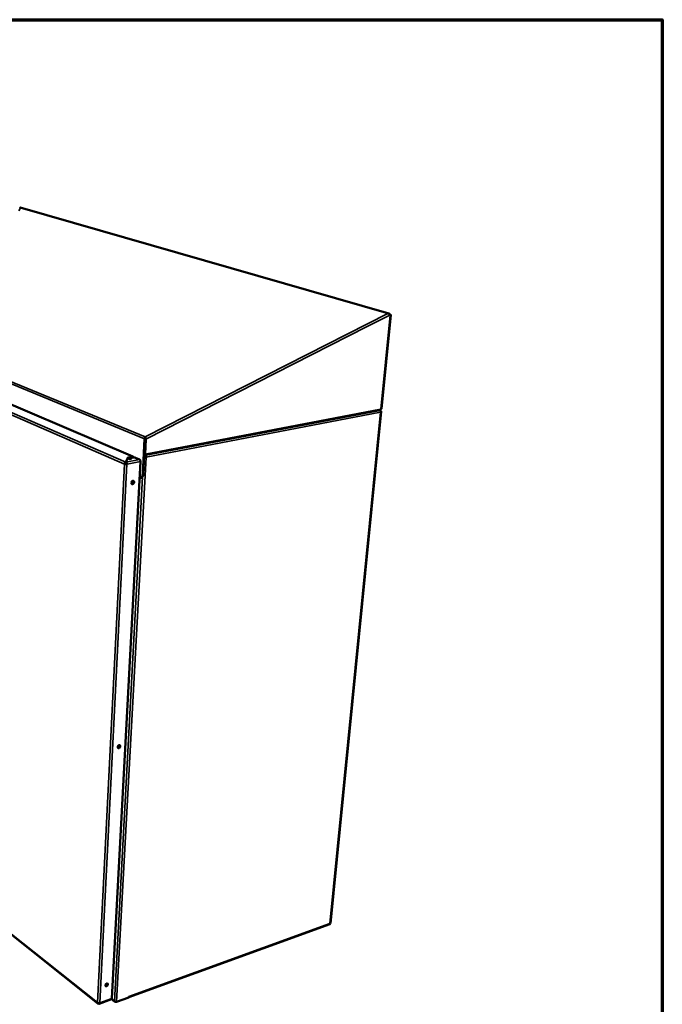
# Model space of a CAD drawing. Units: millimetres. Extents: x 65 to 5840, y 100 to 4100.
# Drawn here: x 5129 to 5840, y 3011 to 4100 of the extents above; entities that cross this region are included whole.
import ezdxf

# ---------------------------------------------------------------- set-up
doc = ezdxf.new("R2010")
doc.units = ezdxf.units.MM
doc.header["$LTSCALE"] = 20
for name, color, linetype, lineweight in [('Border (ISO)', 7, 'Continuous', 70), ('Visible (ISO)', 7, 'Continuous', 50), ('Visible Narrow (ISO)', 7, 'Continuous', 35)]:
    doc.layers.add(name, color=color, linetype=linetype, lineweight=lineweight)

# ---------------------------------------------------------------- blocks, each defined once
blk = doc.blocks.new('Borders Default Border')
at = {"layer": 'Border (ISO)', "flags": 128}
blk.add_lwpolyline([(5, 5), (5, 205), (292, 205), (292, 5), (5, 5)], dxfattribs=at)

msp = doc.modelspace()

# ---------------------------------------------------------------- linework, layer by layer
at = {"layer": 'Visible (ISO)'}
for p, q in [((5537.22, 3774.98), (5129.33, 3892.22)), ((5129.43, 3891.94), (5129.37, 3891.81)), ((5529.04, 3669.53), (5539.33, 3773.49)), ((5538.78, 3773.84), (5538.35, 3773.79)), ((5538.36, 3773.77), (5538.78, 3773.84)), ((5538.48, 3773.19), (5538.76, 3773.23)), ((5067.97, 3695.95), (5254.01, 3616.56)), ((5266.57, 3618.02), (5527.2, 3667.79)), ((5472.62, 3100.04), (5528.73, 3666.4)), ((5527.39, 3667.85), (5527.2, 3667.79)), ((5528.19, 3669.17), (5528.08, 3668.65)), ((5528.14, 3667.29), (5528.24, 3667.26)), ((5528.24, 3667.26), (5528.16, 3667.24)), ((5528.46, 3669.22), (5528.19, 3669.17)), ((5266.9, 3636.22), (5264.8, 3597.08)), ((5265.45, 3597.21), (5267.56, 3636.35)), ((5266.89, 3619.68), (5267.78, 3636.06)), ((5267.56, 3636.35), (5266.9, 3636.22)), ((5268.29, 3635.85), (5267.41, 3619.46)), ((5267.68, 3637.83), (5267.55, 3638.56)), ((5267.78, 3636.06), (5268.29, 3635.85)), ((5267.12, 3623.93), (5266.89, 3623.89)), ((5267.15, 3624.33), (5266.91, 3624.35)), ((5267.37, 3617.6), (5267.63, 3618.22)), ((5267.37, 3617.6), (5267.4, 3618.18)), ((5267.61, 3617.58), (5267.64, 3618.22)), ((5230.74, 3017.03), (5262.37, 3611.03)), ((5245.2, 3608.49), (5244.54, 3608.37)), ((5245.29, 3608.46), (5245.32, 3609.02)), ((5245.37, 3609.13), (5245.83, 3608.93)), ((5246.7, 3609.41), (5245.39, 3609.16)), ((5246.56, 3609.6), (5245.57, 3609.41)), ((5245.8, 3608.34), (5245.83, 3608.93)), ((5245.83, 3608.93), (5246.83, 3609.12)), ((5246.2, 3609.8), (5246.24, 3610.59)), ((5246.2, 3609.8), (5246.28, 3610.01)), ((5247.98, 3614.52), (5246.24, 3610.59)), ((5246.28, 3609.82), (5246.32, 3610.61)), ((5248.04, 3614.48), (5246.32, 3610.61)), ((5246.94, 3608.38), (5246.86, 3608.36)), ((5246.94, 3608.38), (5247.45, 3608.16)), ((5247.37, 3608.14), (5247.45, 3608.16)), ((5247.98, 3614.52), (5247.97, 3614.33)), ((5248.4, 3614.6), (5247.98, 3614.52)), ((5248.47, 3614.57), (5248.04, 3614.48)), ((5248.4, 3614.6), (5248.4, 3614.55)), ((5251.06, 3614.23), (5250.61, 3614.42)), ((5250.99, 3615.05), (5252.37, 3614.47)), ((5252.21, 3614.77), (5252.23, 3615.33)), ((5253.59, 3615.59), (5252.23, 3615.33)), ((5252.31, 3615.3), (5252.28, 3614.74)), ((5253.66, 3615.56), (5252.31, 3615.3)), ((5254.48, 3615.64), (5254.5, 3616.1)), ((5254.48, 3615.73), (5254.66, 3615.65)), ((5261.24, 3613.47), (5256.97, 3615.3)), ((5266.47, 3616.25), (5266.48, 3616.25)), ((5267.93, 3616.09), (5268.15, 3616.22)), ((5268.08, 3616.11), (5268.01, 3616.14)), ((5268.14, 3616.12), (5268.65, 3615.91)), ((5253.69, 3588.54), (5253.76, 3589.75)), ((5254.27, 3589.78), (5254.2, 3588.32)), ((5262.29, 3592.89), (5262.94, 3593.02)), ((5238.51, 3296.17), (5238.57, 3297.32)), ((5239.06, 3297.4), (5238.98, 3295.88)), ((5038.88, 3151.81), (5215.01, 3011.56)), ((5249.37, 3018.47), (5471.94, 3099.15)), ((5224.82, 3032.46), (5224.87, 3033.56)), ((5225.26, 3032.11), (5225.09, 3031.41)), ((5225.35, 3033.67), (5225.26, 3032.11)), ((5249.36, 3018.29), (5235.94, 3013.43)), ((5249.41, 3019.2), (5249.36, 3018.29)), ((5249.42, 3019.19), (5249.4, 3019.02)), ((5249.42, 3019.2), (5249.41, 3019.2)), ((5249.42, 3019.19), (5249.42, 3019.2)), ((5216.06, 3012), (5216.03, 3011.46)), ((5216.12, 3011.79), (5216.03, 3011.46)), ((5216.13, 3012), (5216.1, 3011.49)), ((5216.55, 3012.01), (5216.38, 3012)), ((5216.81, 3011.29), (5230.28, 3016.16)), ((5217.19, 3012.14), (5217.26, 3012.17)), ((5230.34, 3016.18), (5233.42, 3013.76))]:
    msp.add_line(p, q, dxfattribs=at)
at = {"layer": 'Visible (ISO)', "flags": 128}
for points in [[(5538.36, 3773.43, 0.232967), (5538.48, 3773.44, 0.232967), (5538.54, 3773.55, 0.2270571), (5538.5, 3773.66, 0.2270571), (5538.38, 3773.69)], [(5538.76, 3773.23, 0.0888751), (5538.98, 3773.25, 0.0890605), (5539.18, 3773.34, 0.0432601), (5539.32, 3773.46, 0.1858453), (5539.34, 3773.5, 0.1831703), (5539.32, 3773.54, 0.0421373), (5539.2, 3773.67, 0.0859331), (5539, 3773.79, 0.0857534), (5538.78, 3773.84)], [(5528.08, 3668.65, -0.0550102), (5527.96, 3668.38, -0.0550102), (5527.79, 3668.15, -0.0484661), (5527.6, 3667.98, -0.0484661), (5527.39, 3667.85)], [(5529.04, 3669.53, -0.0472088), (5528.97, 3669.43, -0.0472088), (5528.88, 3669.35, -0.0875383), (5528.68, 3669.25, -0.0875383), (5528.46, 3669.22)], [(5266.57, 3618.02, 0.0446547), (5266.72, 3618.08, 0.0446547), (5266.86, 3618.17, 0.0499732), (5267, 3618.29, 0.0499732), (5267.11, 3618.44)], [(5266.89, 3619.68, -0.0501097), (5266.87, 3619.46, -0.0501097), (5266.81, 3619.26, -0.0414183), (5266.73, 3619.1, -0.0414183), (5266.62, 3618.95)], [(5268.06, 3616.96, 0.0356235), (5267.78, 3616.81, 0.0356235), (5267.53, 3616.62, 0.0386072), (5267.29, 3616.38, 0.0386072), (5267.09, 3616.1)], [(5267.11, 3618.44, 0.0300333), (5267.22, 3618.66, 0.0300333), (5267.31, 3618.9, 0.0342913), (5267.38, 3619.18, 0.0342913), (5267.41, 3619.46)], [(5244.54, 3608.37, -0.036665), (5244.6, 3608.84, -0.0567062), (5244.7, 3609.13, -0.0172332), (5244.94, 3609.6, -0.0356626), (5245.07, 3609.81, -0.0410294), (5245.25, 3610.01, -0.0223893), (5245.62, 3610.33, -0.0677153), (5245.84, 3610.47, -0.0426751), (5246.24, 3610.59)], [(5244.54, 3608.37, 0.0174385), (5244.92, 3608.23, 0.0337278), (5245.13, 3608.19, 0.0049646), (5245.7, 3608.1, 0.0162505), (5245.87, 3608.08, 0.0141451), (5246.04, 3608.07, 0.0038044), (5246.66, 3608.07, 0.0284246), (5246.91, 3608.08, 0.015298), (5247.37, 3608.14)], [(5246.2, 3609.8, 0.0531297), (5245.89, 3609.69, 0.0793155), (5245.72, 3609.56, 0.0337681), (5245.53, 3609.35, 0.0295654), (5245.35, 3609.08, 0.0691922), (5245.25, 3608.85, 0.0495953), (5245.2, 3608.49)], [(5246.86, 3608.36, -0.0198646), (5246.5, 3608.32, -0.0343817), (5246.29, 3608.31, -0.0067979), (5245.97, 3608.34, -0.007677), (5245.68, 3608.36, -0.038859), (5245.51, 3608.4, -0.0210403), (5245.2, 3608.49)], [(5246.94, 3608.38, 0.041044), (5246.93, 3608.74, 0.057773), (5246.87, 3608.98, 0.0223692), (5246.75, 3609.29, 0.0293914), (5246.63, 3609.51, 0.0763787), (5246.51, 3609.65, 0.0470873), (5246.28, 3609.82)], [(5247.45, 3608.16, 0.0294942), (5247.44, 3608.64, 0.0468689), (5247.39, 3608.93, 0.0120388), (5247.24, 3609.45, 0.0280028), (5247.16, 3609.67, 0.0375988), (5247.04, 3609.89, 0.0208988), (5246.78, 3610.26, 0.0676402), (5246.62, 3610.41, 0.0400586), (5246.32, 3610.61)], [(5252.23, 3615.33, 0.0167399), (5251.77, 3615.48, 0.0323275), (5251.52, 3615.53, 0.0045632), (5250.84, 3615.63, 0.015634), (5250.64, 3615.65, 0.0138637), (5250.19, 3615.67, 0.0131593), (5249.71, 3615.67, 0.0183342), (5249.36, 3615.64, 0.0136303), (5248.88, 3615.58, 0.0320186), (5248.61, 3615.52, 0.0246933), (5248.27, 3615.39, 0.0739575), (5248.06, 3615.27, 0.1103959), (5247.96, 3615.14, 0.1541629), (5247.95, 3615.06, 0.0672248), (5248.01, 3614.86, 0.1354188), (5248.16, 3614.68, 0.1284816), (5248.4, 3614.6)], [(5248.31, 3614.64, -0.01941), (5248.78, 3614.78, -0.0378975), (5249.03, 3614.82, -0.0062389), (5249.43, 3614.86, -0.0046141), (5249.98, 3614.89, -0.0279655), (5250.35, 3614.89, -0.0167751), (5250.98, 3614.83)], [(5248.47, 3614.57, 0.0167757), (5248.94, 3614.41, 0.032405), (5249.19, 3614.36, 0.004589), (5249.87, 3614.26, 0.015668), (5250.07, 3614.24, 0.0138909), (5250.52, 3614.22, 0.013183), (5251, 3614.22, 0.0183801), (5251.36, 3614.25, 0.0136597), (5251.83, 3614.31, 0.0321391), (5252.1, 3614.38, 0.0248896), (5252.45, 3614.5, 0.0743021), (5252.65, 3614.62, 0.1111709), (5252.75, 3614.75, 0.1542478), (5252.76, 3614.84, 0.0669511), (5252.7, 3615.03, 0.1346061), (5252.54, 3615.21, 0.1278034), (5252.31, 3615.3)], [(5250.61, 3614.42, 0.0176843), (5250.22, 3614.55, 0.0340946), (5250.01, 3614.6, 0.0051389), (5249.68, 3614.64, 0.0040847), (5249.26, 3614.7, 0.0270565), (5248.97, 3614.71, 0.0158192), (5248.47, 3614.7)], [(5254.01, 3616.56, -0.1244706), (5254.26, 3616.48, -0.1301026), (5254.42, 3616.29, -0.0648657), (5254.49, 3616.1, -0.1571825), (5254.48, 3616.02, -0.1172536), (5254.43, 3615.94, -0.0357541), (5254.19, 3615.77, -0.0668931), (5253.91, 3615.64, -0.0639991), (5253.59, 3615.59)], [(5253.66, 3615.56, -0.0151448), (5254.19, 3615.63, -0.0281952), (5254.48, 3615.64, -0.0037325), (5255.21, 3615.64, -0.014005), (5255.4, 3615.63, -0.0160177), (5255.6, 3615.61, -0.0048259), (5256.27, 3615.5, -0.0332659), (5256.51, 3615.45, -0.0171902), (5256.97, 3615.3)], [(5262.37, 3611.03, 0.0297887), (5262.36, 3611.51, 0.0472537), (5262.31, 3611.81, 0.0122404), (5262.16, 3612.32, 0.0283182), (5262.08, 3612.54, 0.0378633), (5261.96, 3612.76, 0.0210811), (5261.7, 3613.13, 0.0678597), (5261.54, 3613.28, 0.0403085), (5261.24, 3613.47)], [(5266.46, 3615.94, 0.0144238), (5266.93, 3615.87, 0.0259776), (5267.19, 3615.84, 0.0033746), (5267.59, 3615.83, 0.0036252), (5267.96, 3615.83, 0.0279157), (5268.21, 3615.84, 0.014935), (5268.65, 3615.91)], [(5268.14, 3616.12, -0.0196132), (5267.79, 3616.08, -0.0341144), (5267.58, 3616.08, -0.0066474), (5267.26, 3616.1, -0.0074362), (5266.97, 3616.12, -0.0381894), (5266.79, 3616.16, -0.0206804), (5266.48, 3616.25)], [(5264.8, 3597.08, -0.0240256), (5264.73, 3596.29, -0.0381237), (5264.62, 3595.81, -0.0078005), (5264.36, 3594.96, -0.0237158), (5264.26, 3594.69, -0.0331559), (5264.03, 3594.25, -0.0305095), (5263.72, 3593.81, -0.0423302), (5263.41, 3593.48, -0.0405201), (5263.03, 3593.19, -0.0497862), (5262.78, 3593.06, -0.0253768), (5262.25, 3592.88, -0.0730169), (5261.91, 3592.84, -0.04922), (5261.4, 3592.9)], [(5262.94, 3593.02, 0.042458), (5263.43, 3593.18, 0.0681357), (5263.71, 3593.34, 0.0207074), (5264.18, 3593.73, 0.041584), (5264.39, 3593.96, 0.03), (5264.69, 3594.4, 0.0326224), (5264.92, 3594.84, 0.0234249), (5265.02, 3595.11, 0.0076279), (5265.28, 3595.95, 0.0377674), (5265.38, 3596.43, 0.0237343), (5265.45, 3597.21)], [(5255.3, 3588.23, -0.0451389), (5255.22, 3587.69, -0.065294), (5255.08, 3587.34, -0.0251156), (5254.77, 3586.84, -0.0439685), (5254.55, 3586.58, -0.0557475), (5254.23, 3586.32, -0.0550281), (5253.85, 3586.13, -0.0735474), (5253.48, 3586.06, -0.0761847), (5253.12, 3586.09, -0.082645), (5252.8, 3586.23, -0.0812962), (5252.54, 3586.47, -0.0665416), (5252.34, 3586.8, -0.0650768), (5252.24, 3587.19, -0.048229), (5252.22, 3587.64, -0.0497338), (5252.28, 3588.07, -0.0433444), (5252.44, 3588.51, -0.0433923), (5252.67, 3588.92, -0.0492874), (5252.95, 3589.26, -0.0477612), (5253.3, 3589.54, -0.0643216), (5253.66, 3589.72, -0.0656141), (5254.04, 3589.79, -0.0809098), (5254.39, 3589.76, -0.0824684), (5254.71, 3589.62, -0.0769387), (5254.91, 3589.44, -0.0438604), (5255.17, 3589.05, -0.0862643), (5255.29, 3588.7, -0.0696755), (5255.3, 3588.23)], [(5252.48, 3586.55, 0.0412766), (5252.87, 3586.82, 0.0640505), (5253.08, 3587.04, 0.0214889), (5253.31, 3587.37, 0.0202837), (5253.51, 3587.75, 0.0603841), (5253.62, 3588.05, 0.0400759), (5253.69, 3588.54)], [(5252.72, 3586.29, 0.0554222), (5253.15, 3586.3, 0.0843157), (5253.42, 3586.38, 0.0347409), (5253.83, 3586.63, 0.0521764), (5254.08, 3586.84, 0.0417685), (5254.36, 3587.18, 0.0428501), (5254.57, 3587.56, 0.043091), (5254.72, 3587.97, 0.0419195), (5254.79, 3588.41, 0.0527762), (5254.78, 3588.73, 0.0353383), (5254.69, 3589.21, 0.0851493), (5254.57, 3589.46, 0.0560876), (5254.29, 3589.78)], [(5254.2, 3588.32, -0.0420057), (5254.12, 3587.81, -0.0623224), (5254, 3587.49, -0.0220815), (5253.78, 3587.1, -0.0237304), (5253.54, 3586.76, -0.067087), (5253.31, 3586.53, -0.043586), (5252.9, 3586.28)], [(5240.05, 3296.1, -0.0430014), (5239.96, 3295.6, -0.0643133), (5239.84, 3295.28, -0.0235229), (5239.54, 3294.81, -0.0410905), (5239.34, 3294.56, -0.049713), (5239.03, 3294.3, -0.0478928), (5238.67, 3294.09, -0.0678783), (5238.32, 3293.99, -0.0703995), (5237.98, 3293.99, -0.0857984), (5237.67, 3294.09, -0.0866565), (5237.42, 3294.28, -0.0759247), (5237.23, 3294.55, -0.0724972), (5237.13, 3294.89, -0.0514699), (5237.11, 3295.29, -0.0527963), (5237.17, 3295.68, -0.0414163), (5237.32, 3296.1, -0.0424395), (5237.54, 3296.48, -0.0443815), (5237.8, 3296.81, -0.0427246), (5238.14, 3297.09, -0.0577513), (5238.47, 3297.28, -0.0576011), (5238.84, 3297.39, -0.0785494), (5239.18, 3297.39, -0.0821836), (5239.48, 3297.29, -0.085121), (5239.67, 3297.15, -0.0499128), (5239.92, 3296.83, -0.0950759), (5240.04, 3296.51, -0.0778875), (5240.05, 3296.1)], [(5237.4, 3294.3, 0.0537678), (5237.78, 3294.28, 0.0832763), (5238.03, 3294.33, 0.0333528), (5238.44, 3294.51, 0.0503623), (5238.68, 3294.68, 0.0391167), (5238.98, 3294.97, 0.0404594), (5239.21, 3295.29, 0.040395), (5239.4, 3295.65, 0.0390799), (5239.52, 3296.05, 0.0501982), (5239.56, 3296.34, 0.033184), (5239.55, 3296.79, 0.0830348), (5239.48, 3297.03, 0.0535826), (5239.28, 3297.37)], [(5237.41, 3294.3, 0.0374934), (5237.77, 3294.58, 0.0582632), (5237.96, 3294.8, 0.0182292), (5238.17, 3295.12, 0.0184117), (5238.35, 3295.46, 0.0588576), (5238.44, 3295.73, 0.0376836), (5238.51, 3296.17)], [(5238.98, 3295.88, -0.0375335), (5238.93, 3295.51, -0.0375335), (5238.82, 3295.17, -0.0394032), (5238.66, 3294.82, -0.0394032), (5238.44, 3294.51)], [(5226.29, 3032.59, -0.0410622), (5226.21, 3032.12, -0.0633448), (5226.09, 3031.84, -0.022092), (5225.81, 3031.38, -0.0386955), (5225.62, 3031.14, -0.0445535), (5225.33, 3030.88, -0.0420595), (5224.98, 3030.66, -0.0623462), (5224.65, 3030.55, -0.0639716), (5224.32, 3030.51, -0.0869786), (5224.03, 3030.57, -0.0908712), (5223.79, 3030.72, -0.0855364), (5223.61, 3030.95, -0.0801457), (5223.51, 3031.25, -0.0551381), (5223.48, 3031.61, -0.0556994), (5223.54, 3031.97, -0.0395603), (5223.69, 3032.36, -0.0415523), (5223.89, 3032.72, -0.04013), (5224.15, 3033.04, -0.0386991), (5224.46, 3033.32, -0.0519663), (5224.78, 3033.51, -0.0503678), (5225.13, 3033.64, -0.075106), (5225.45, 3033.68, -0.0802059), (5225.75, 3033.61, -0.0920242), (5225.93, 3033.5, -0.0560076), (5226.16, 3033.23, -0.104571), (5226.28, 3032.96, -0.0863227), (5226.29, 3032.59)], [(5223.64, 3030.9, 0.0516968), (5223.99, 3030.86, 0.0819641), (5224.21, 3030.9, 0.0316366), (5224.59, 3031.05, 0.0481181), (5224.82, 3031.19, 0.035853), (5225.12, 3031.44, 0.0375568), (5225.36, 3031.72, 0.0369759), (5225.57, 3032.04, 0.0355656), (5225.73, 3032.39, 0.0465984), (5225.8, 3032.66, 0.0300222), (5225.84, 3033.07, 0.0795637), (5225.82, 3033.3, 0.0499491), (5225.69, 3033.63)], [(5224, 3030.86, 0.0306814), (5224.27, 3031.14, 0.0484805), (5224.41, 3031.34, 0.012618), (5224.57, 3031.63, 0.0138117), (5224.7, 3031.89, 0.0531395), (5224.77, 3032.1, 0.032115), (5224.82, 3032.46)], [(5214.66, 3012.48, 0.0665916), (5214.67, 3012.17, 0.0846222), (5214.74, 3011.93, 0.039651), (5214.91, 3011.67, 0.0726861), (5215.03, 3011.54, 0.0728062), (5215.18, 3011.46, 0.0398133), (5215.48, 3011.38, 0.0848601), (5215.73, 3011.38, 0.0667635), (5216.03, 3011.46)], [(5214.66, 3012.48, 0.0303259), (5214.98, 3012.28, 0.0521471), (5215.19, 3012.19, 0.0129521), (5215.64, 3012.06, 0.0287049), (5215.85, 3012.02, 0.0264085), (5216.06, 3012.01, 0.0110716), (5216.55, 3012.01, 0.0470526), (5216.79, 3012.03, 0.027888), (5217.19, 3012.14)], [(5217.26, 3012.17, -0.0687231), (5217.24, 3011.88, -0.0804477), (5217.15, 3011.64, -0.0401725), (5216.99, 3011.42, -0.0853596), (5216.89, 3011.33, -0.0978354), (5216.76, 3011.29, -0.0524844), (5216.52, 3011.28, -0.1017274), (5216.31, 3011.33, -0.086395), (5216.1, 3011.49)], [(5230.74, 3017.03, -0.0831777), (5230.72, 3016.74, -0.0831777), (5230.6, 3016.46, -0.0612993), (5230.46, 3016.29, -0.0612993), (5230.28, 3016.16)], [(5233.42, 3013.76, 0.0344637), (5233.73, 3013.58, 0.0344637), (5234.07, 3013.43, 0.0394307), (5234.47, 3013.33, 0.0394307), (5234.89, 3013.29)], [(5234.89, 3013.29, 0.025126), (5235.17, 3013.28, 0.025126), (5235.44, 3013.31, 0.0230999), (5235.69, 3013.36, 0.0230999), (5235.94, 3013.43)]]:
    msp.add_lwpolyline(points, format="xyb", dxfattribs=at)
at = {"layer": 'Visible (ISO)'}
for points, knots in [([(5129.37, 3891.81), (5129.08, 3891.98), (5128.82, 3892), (5128.68, 3891.8), (5128.67, 3891.79), (5128.65, 3891.77), (5128.64, 3891.75)], [-1, -1, -1, -1, -0.33748965, -0.33748965, -0.33748965, -0.27997925, -0.27997925, -0.27997925, -0.27997925]), ([(5129.17, 3891.91), (5129.23, 3892.01), (5129.28, 3892.11), (5129.31, 3892.2), (5129.32, 3892.21), (5129.32, 3892.21)], [0.059152033, 0.059152033, 0.059152033, 0.059152033, 0.114855756, 0.114855756, 0.120796799, 0.120796799, 0.120796799, 0.120796799]), ([(5129.32, 3892.22), (5129.32, 3892.23), (5129.33, 3892.23), (5129.34, 3892.22), (5129.36, 3892.19), (5129.39, 3892.09), (5129.43, 3891.94)], [-0.54962541, -0.54962541, -0.54962541, -0.54962541, -0.39012258, -0.39012258, -0.39012258, 0, 0, 0, 0]), ([(5538.02, 3773.92), (5537.73, 3774.27), (5537.34, 3774.57), (5536.92, 3774.76), (5536.69, 3774.86), (5536.46, 3774.92), (5536.22, 3774.94)], [-0.69378287, -0.69378287, -0.69378287, -0.69378287, -0.24693616, -0.24693616, -0.24693616, 0, 0, 0, 0]), ([(5538.44, 3773.45), (5538.38, 3773.79), (5538.25, 3774.12), (5538.06, 3774.38), (5538, 3774.45), (5537.94, 3774.53), (5537.87, 3774.59)], [-0.93826284, -0.93826284, -0.93826284, -0.93826284, -0.647425, -0.647425, -0.647425, -0.55982815, -0.55982815, -0.55982815, -0.55982815]), ([(5527.65, 3668.01), (5528, 3667.8), (5528.29, 3667.14), (5528.25, 3666.38), (5528.23, 3666.14), (5528.19, 3665.88), (5528.11, 3665.64)], [-0.99956967, -0.99956967, -0.99956967, -0.99956967, -0.24693616, -0.24693616, -0.24693616, 0, 0, 0, 0]), ([(5528.67, 3666.72), (5528.78, 3666.47), (5528.73, 3666.22), (5528.55, 3666), (5528.44, 3665.87), (5528.29, 3665.75), (5528.11, 3665.64)], [-0.68412303, -0.68412303, -0.68412303, -0.68412303, -0.24693616, -0.24693616, -0.24693616, 0, 0, 0, 0]), ([(5266.9, 3636.22), (5266.75, 3637.06), (5267.01, 3637.95), (5267.41, 3638.42), (5267.46, 3638.47), (5267.5, 3638.52), (5267.55, 3638.56)], [-1, -1, -1, -1, -0.0971612, -0.0971612, -0.0971612, 0, 0, 0, 0]), ([(5268.25, 3636.86), (5268.17, 3637.35), (5268.01, 3637.8), (5267.84, 3638.13), (5267.74, 3638.32), (5267.64, 3638.46), (5267.55, 3638.56)], [-0.69378287, -0.69378287, -0.69378287, -0.69378287, -0.24693616, -0.24693616, -0.24693616, 0, 0, 0, 0]), ([(5267.68, 3637.83), (5267.77, 3637.57), (5267.91, 3636.97), (5267.83, 3636.36), (5267.82, 3636.26), (5267.8, 3636.16), (5267.78, 3636.06)], [0, 0, 0, 0, 0.8598922, 0.8598922, 0.8598922, 1, 1, 1, 1]), ([(5266.48, 3616.25), (5266.48, 3616.77), (5266.79, 3617.33), (5267.18, 3617.53), (5267.24, 3617.56), (5267.31, 3617.59), (5267.37, 3617.6)], [0, 0, 0, 0, 1.3507155, 1.3507155, 1.3507155, 1.5707963, 1.5707963, 1.5707963, 1.5707963]), ([(5268.14, 3616.12), (5268.21, 3616.64), (5268.02, 3617.23), (5267.75, 3617.49), (5267.7, 3617.53), (5267.65, 3617.56), (5267.61, 3617.58)], [0, 0, 0, 0, 1.3507155, 1.3507155, 1.3507155, 1.5707963, 1.5707963, 1.5707963, 1.5707963]), ([(5267.83, 3618.26), (5268.21, 3617.97), (5268.53, 3617.35), (5268.63, 3616.68), (5268.67, 3616.42), (5268.68, 3616.16), (5268.65, 3615.91)], [0.1612666, 0.1612666, 0.1612666, 0.1612666, 1.1829099, 1.1829099, 1.1829099, 1.5707963, 1.5707963, 1.5707963, 1.5707963]), ([(5471.94, 3099.15), (5472.04, 3099.18), (5472.11, 3099.28), (5472.13, 3099.43), (5472.16, 3099.55), (5472.15, 3099.7), (5472.12, 3099.87)], [-0.55843038, -0.55843038, -0.55843038, -0.55843038, -0.24693616, -0.24693616, -0.24693616, 0, 0, 0, 0]), ([(5472.62, 3100.04), (5472.61, 3099.99), (5472.57, 3099.94), (5472.49, 3099.92), (5472.4, 3099.89), (5472.27, 3099.87), (5472.12, 3099.87)], [-0.49221547, -0.49221547, -0.49221547, -0.49221547, -0.24693616, -0.24693616, -0.24693616, 0, 0, 0, 0])]:
    msp.add_open_spline(points, degree=3, knots=knots, dxfattribs=at)
for points in [[(5537.87, 3774.59), (5537.45, 3775.01), (5536.82, 3775.15), (5536.22, 3774.94)], [(5538.48, 3773.19), (5538.38, 3773.43), (5538.22, 3773.68), (5538.02, 3773.92)], [(5528.24, 3667.26), (5528.45, 3667.09), (5528.6, 3666.91), (5528.67, 3666.72)], [(5267.68, 3637.83), (5267.49, 3637.54), (5267.37, 3636.93), (5267.56, 3636.35)], [(5268.29, 3635.85), (5268.32, 3636.18), (5268.31, 3636.53), (5268.25, 3636.86)], [(5266.56, 3617.89), (5266.62, 3617.95), (5266.68, 3618), (5266.74, 3618.05)]]:
    msp.add_open_spline(points, degree=3, dxfattribs=at)
at = {"layer": 'Visible Narrow (ISO)'}
for p, q in [((5129.37, 3891.81), (5127.81, 3888.69)), ((5129.43, 3891.94), (5536.22, 3774.94)), ((5267.55, 3638.56), (5536.22, 3774.94)), ((5538.48, 3773.19), (5513.29, 3760.38)), ((5528.46, 3669.22), (5538.76, 3773.23)), ((5538.76, 3773.23), (5538.41, 3773.33)), ((5513.29, 3760.38), (5268.29, 3635.85)), ((5046.7, 3727), (5266.9, 3636.22)), ((5048.21, 3728.66), (5267.55, 3638.56)), ((5046.72, 3694.2), (5244.54, 3608.37)), ((5246.24, 3610.59), (5048.24, 3696.16)), ((5267.41, 3619.46), (5528.19, 3669.17)), ((5268.65, 3615.91), (5528.11, 3665.64)), ((5528.11, 3665.64), (5472.12, 3099.87)), ((5266.6, 3618.65), (5267.11, 3618.44)), ((5266.62, 3618.96), (5266.62, 3618.96)), ((5266.89, 3619.68), (5267.41, 3619.46)), ((5267.22, 3617.55), (5267.93, 3617.25)), ((5214.66, 3012.48), (5244.54, 3608.37)), ((5247.37, 3608.14), (5217.19, 3012.14)), ((5235.94, 3013.43), (5268.65, 3615.91)), ((5246.32, 3610.61), (5261.24, 3613.47)), ((5247.45, 3608.16), (5262.37, 3611.03)), ((5250.61, 3614.42), (5250.63, 3614.87)), ((5253.59, 3615.59), (5253.59, 3615.54)), ((5265.45, 3597.21), (5264.8, 3597.08)), ((5264.66, 3594.34), (5233.42, 3013.76)), ((5254.2, 3588.32), (5253.69, 3588.54)), ((5238.98, 3295.88), (5238.51, 3296.17)), ((5038.51, 3152.67), (5214.66, 3012.48)), ((5472.12, 3099.87), (5249.42, 3019.19)), ((5225.26, 3032.11), (5224.82, 3032.46)), ((5249.41, 3019.2), (5249.42, 3019.19)), ((5217.26, 3012.17), (5230.74, 3017.03))]:
    msp.add_line(p, q, dxfattribs=at)
msp.add_open_spline([(5537.87, 3774.59), (5537.73, 3774.55), (5537.58, 3774.51), (5537.42, 3774.47)], degree=3, dxfattribs=at)
for points, knots in [([(5528.67, 3666.72), (5528.56, 3666.66), (5528.46, 3666.6), (5528.32, 3666.49), (5528.28, 3666.46), (5528.25, 3666.44)], [-0.163535694, -0.163535694, -0.163535694, -0.163535694, -0.115683806, -0.115683806, -0.100387643, -0.100387643, -0.100387643, -0.100387643]), ([(5268.25, 3636.86), (5268.16, 3636.95), (5268.08, 3637.04), (5267.94, 3637.24), (5267.88, 3637.35), (5267.79, 3637.53), (5267.76, 3637.6), (5267.72, 3637.72), (5267.7, 3637.78), (5267.68, 3637.83)], [-0.16614654, -0.16614654, -0.16614654, -0.16614654, -0.11871856, -0.11871856, -0.06595736, -0.06595736, -0.03083506, -0.03083506, 0, 0, 0, 0]), ([(5266.54, 3617.41), (5266.56, 3617.42), (5266.59, 3617.42), (5266.74, 3617.46), (5266.87, 3617.49), (5267.07, 3617.53), (5267.14, 3617.55), (5267.27, 3617.58), (5267.32, 3617.59), (5267.37, 3617.6)], [-0.095289592, -0.095289592, -0.095289592, -0.095289592, -0.08705513, -0.08705513, -0.042224632, -0.042224632, -0.018476404, -0.018476404, 0, 0, 0, 0])]:
    msp.add_open_spline(points, degree=3, knots=knots, dxfattribs=at)

# ---------------------------------------------------------------- block references
at = {"xscale": 20, "yscale": 20, "zscale": 20}
msp.add_blockref('Borders Default Border', (0, 0), dxfattribs=at)

doc.saveas('drawing.dxf')
